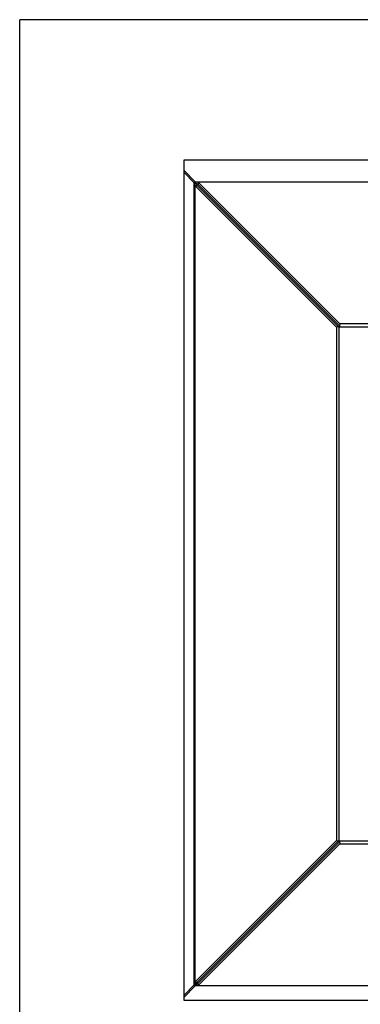
# Model space of a CAD drawing. Units: inches. Extents: x 0 to 17, y 0 to 11.
# Drawn here: x 13 to 13.3, y 3.5 to 4.6 of the extents above; entities that cross this region are included whole.
import ezdxf

# ---------------------------------------------------------------- set-up
doc = ezdxf.new("R2010")
doc.units = ezdxf.units.IN
doc.header["$LTSCALE"] = 0.935
doc.header["$MEASUREMENT"] = 0
doc.layers.get('0').update_dxf_attribs({"linetype": 'CONTINUOUS'})

msp = doc.modelspace()

# ---------------------------------------------------------------- linework, layer by layer
at = {"color": 7, "linetype": 'Continuous'}
for p, q in [((12.97203, 3.37046), (12.97203, 4.57046)), ((15.31109, 4.57046), (12.97203, 4.57046)), ((13.14781, 3.52046), (13.14781, 4.42046)), ((13.14781, 4.42046), (14.03131, 4.42046)), ((13.14781, 4.40887), (13.15984, 4.39684)), ((13.14781, 4.40678), (13.15879, 4.3958)), ((13.15879, 3.53656), (13.15879, 4.39659)), ((13.15879, 4.39659), (13.16021, 4.39494)), ((13.15904, 4.39684), (14.03131, 4.39684)), ((13.15946, 4.39648), (13.15904, 4.39684)), ((13.16069, 4.39543), (13.15946, 4.39648)), ((13.16276, 4.39642), (13.15983, 4.39684)), ((13.16276, 4.39642), (13.16276, 4.39392)), ((13.31443, 4.24476), (13.16276, 4.39642)), ((14.03131, 4.39642), (13.16276, 4.39642)), ((13.15921, 4.39287), (13.15921, 3.54028)), ((13.15921, 4.39287), (13.31088, 4.24121)), ((13.15921, 4.39287), (13.16172, 4.39287)), ((13.16276, 4.39392), (13.16152, 4.39477)), ((13.16172, 4.39287), (13.31293, 4.24166)), ((13.31397, 4.24271), (13.16276, 4.39392)), ((13.31088, 4.24121), (13.31088, 3.69195)), ((13.31292, 4.24166), (13.31114, 4.24128)), ((13.31387, 4.24219), (13.3138, 4.24183)), ((13.3138, 3.69132), (13.3138, 4.24183)), ((13.3138, 4.24183), (14.03131, 4.24183)), ((13.31443, 4.24476), (13.31397, 4.24271)), ((14.03131, 4.24476), (13.31443, 4.24476)), ((13.31088, 3.69195), (13.15921, 3.54028)), ((13.31293, 3.69149), (13.16172, 3.54028)), ((13.16276, 3.53924), (13.31397, 3.69045)), ((13.31088, 3.69195), (13.31292, 3.69149)), ((13.31344, 3.69139), (13.3138, 3.69132)), ((14.03131, 3.69132), (13.3138, 3.69132)), ((13.31397, 3.69045), (13.31436, 3.68866)), ((13.16276, 3.53673), (13.31443, 3.6884)), ((13.31443, 3.6884), (14.03131, 3.6884)), ((13.15879, 3.53736), (13.14781, 3.52638)), ((13.15984, 3.53631), (13.14781, 3.52429)), ((13.15921, 3.54028), (13.15879, 3.53735)), ((13.15912, 3.53694), (13.15879, 3.53656)), ((13.15904, 3.53631), (13.16069, 3.53773)), ((14.03131, 3.53631), (13.15904, 3.53631)), ((13.16021, 3.53822), (13.15912, 3.53694)), ((13.15921, 3.54028), (13.16172, 3.54028)), ((13.16172, 3.54028), (13.16086, 3.53904)), ((13.16276, 3.53673), (13.16276, 3.53924)), ((13.16276, 3.53673), (14.03131, 3.53673)), ((14.03131, 3.52046), (13.14781, 3.52046))]:
    msp.add_line(p, q, dxfattribs=at)
for centre, radius, start, end in [((12.93592, 4.3685), 0.22463, 6.75972, 7.18414), ((13.07574, 4.38512), 0.08383, 5.87259, 6.7244), ((13.13698, 4.37586), 0.03006, 38.39461, 39.40604), ((13.17978, 4.41865), 0.03006, 230.59396, 231.60539), ((13.17581, 4.41364), 0.02367, 231.60319, 232.86782), ((13.096, 4.38724), 0.06346, 5.46704, 5.84167), ((13.10284, 4.3879), 0.05659, 5.0472, 5.46705), ((13.14199, 4.37983), 0.02367, 37.13218, 38.39681), ((13.14547, 4.38246), 0.01931, 35.60989, 37.13192), ((13.14852, 4.38463), 0.01556, 33.12481, 35.63731), ((13.15062, 4.38602), 0.01304, 31.71906, 33.08627), ((13.31454, 4.22776), 0.01394, 104.09982, 105.22974), ((13.35287, 4.03852), 0.20704, 100.87809, 101.12468), ((13.45758, 4.2144), 0.14637, 168.8493, 169.05447), ((13.34123, 3.8351), 0.14637, 258.84928, 259.05446), ((13.51712, 3.73039), 0.20704, 190.87809, 191.12468), ((13.32788, 3.69206), 0.01394, 194.09982, 195.22974), ((13.18714, 3.31344), 0.22463, 96.75971, 97.18414), ((13.13698, 3.5573), 0.03006, 320.59396, 321.60539), ((13.14199, 3.55333), 0.02367, 321.60319, 322.86782), ((13.17978, 3.5145), 0.03006, 128.39461, 129.40604), ((13.17051, 3.45326), 0.08383, 95.87259, 96.7244), ((13.17581, 3.51951), 0.02367, 127.13218, 128.39681), ((13.17317, 3.52299), 0.01931, 125.60989, 127.13191), ((13.171, 3.52604), 0.01556, 123.12481, 125.63731), ((13.16839, 3.47352), 0.06346, 95.46704, 95.84167), ((13.16774, 3.48036), 0.05659, 95.0472, 95.46705), ((13.16962, 3.52814), 0.01304, 121.71906, 123.08627)]:
    msp.add_arc(centre, radius, start, end, dxfattribs=at)

doc.saveas('drawing.dxf')
